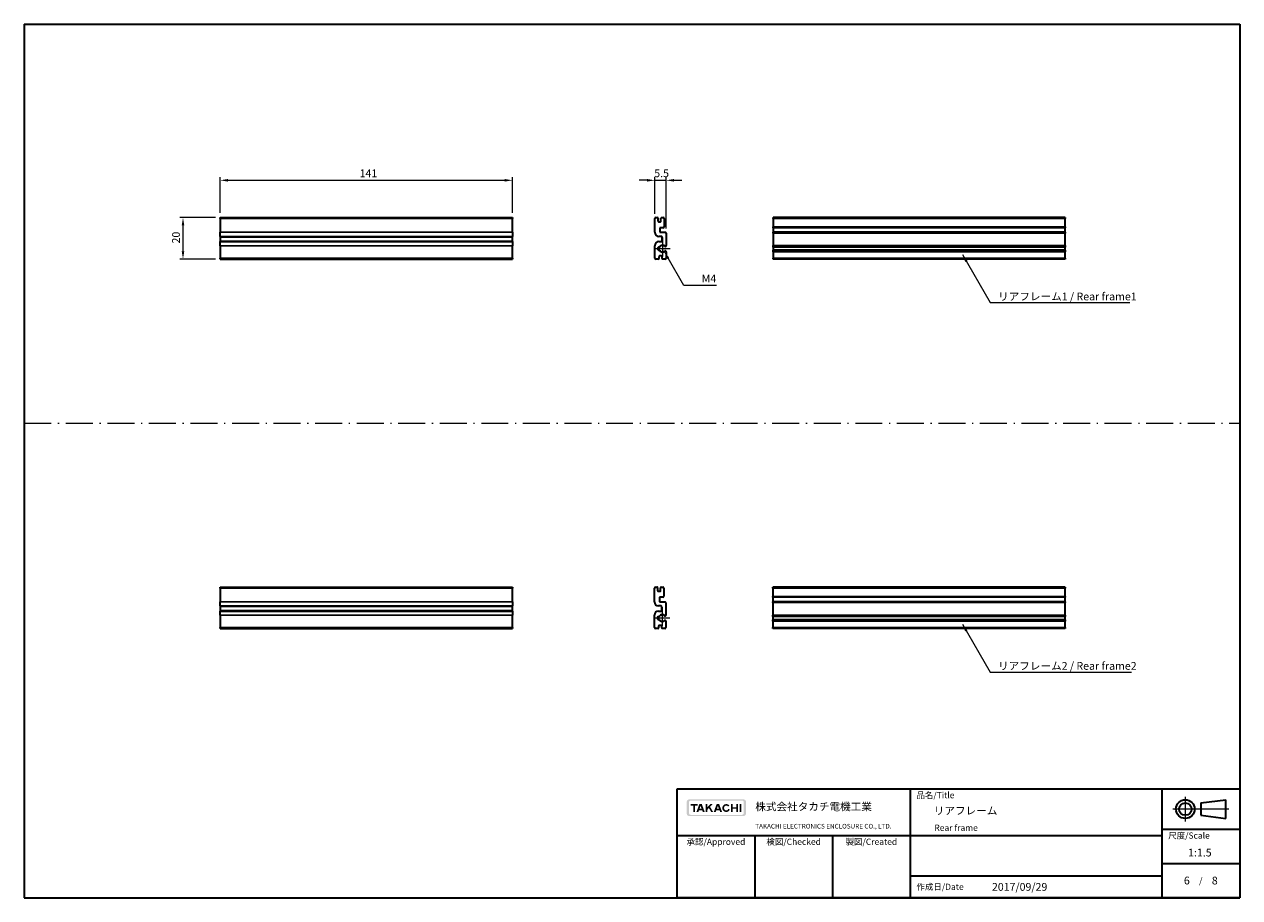
# Model space of a CAD drawing. Units: millimetres. Extents: x 0 to 8085, y 0 to 1686.
# Drawn here: x 5915 to 6502, y 0 to 422 of the extents above; entities that cross this region are included whole.
import ezdxf
from ezdxf.enums import TextEntityAlignment as Align

# ---------------------------------------------------------------- set-up
doc = ezdxf.new("R2010")
doc.units = ezdxf.units.MM
doc.header["$LTSCALE"] = 6
doc.linetypes.add('CHAIN', pattern=[0.35429999999999995, 0.2362, -0.0295, 0.0591, -0.0295])
doc.linetypes.add('DASH_DOT', pattern=[0.37, 0.24, -0.06, 0.01, -0.06])
doc.layers.get('Defpoints').update_dxf_attribs({"lineweight": 25})
for name, color, linetype, lineweight in [('Border (ISO)', 7, 'Continuous', 35), ('Center Mark (ISO)', 131, 'Continuous', 18), ('Dimension (ISO)', 7, 'Continuous', 18), ('Hatch (ISO)', 1, 'Continuous', 18), ('Sketch Geometry (ISO)', 7, 'Continuous', 18), ('Symbol (ISO)', 7, 'Continuous', 18), ('Title (ISO)', 7, 'Continuous', 35), ('Visible (ISO)', 7, 'Continuous', 35), ('Visible Narrow (ISO)', 7, 'Continuous', 25)]:
    doc.layers.add(name, color=color, linetype=linetype, lineweight=lineweight)
doc.styles.add('Note Text (TK)', font='txt')
doc.styles.add('文字スタイル67', font='arial.ttf')
doc.dimstyles.new('Default - Method 1b (TK)', dxfattribs={"dimscale": 6, "dimtxt": 2.5, "dimasz": 2.5, "dimexe": 1, "dimexo": 1.499999999999999, "dimgap": 1, "dimtad": 1, "dimtoh": 1, "dimrnd": 1e-08, "dimdsep": 46, "dimtxsty": 'Note Text (TK)', "dimcen": 0.09, "dimdle": 5, "dimclrd": 100, "dimclre": 100, "dimclrt": 7, "dimadec": 1, "dimazin": 1, "dimtfac": 1, "dimtmove": 0, "dimatfit": 3, "dimfxl": 1, "dimtolj": 1, "dimlwd": -1, "dimlwe": -1, "dimarcsym": 0})
doc.dimstyles.new('Default - Method 1b (TK)$7', dxfattribs={"dimscale": 6, "dimtxt": 2.5, "dimasz": 2.5, "dimexe": 1, "dimexo": 1.499999999999999, "dimgap": 1, "dimtad": 1, "dimtoh": 1, "dimrnd": 1e-08, "dimdsep": 46, "dimtxsty": 'Note Text (TK)', "dimcen": 0.09, "dimdle": 5, "dimclrd": 100, "dimclre": 100, "dimclrt": 7, "dimadec": 1, "dimazin": 1, "dimtfac": 1, "dimtmove": 0, "dimatfit": 3, "dimfxl": 1, "dimtolj": 1, "dimlwd": -1, "dimlwe": -1, "dimarcsym": 0})

# ---------------------------------------------------------------- blocks, each defined once
blk = doc.blocks.new('図面枠 tk図枠')
at = {"layer": 'Border (ISO)'}
for p, q in [((14.49999999999999, 289), (405.4999999999997, 289)), ((14.49999999999999, 289), (14.50000000000001, 8.000000000000009)), ((405.4999999999997, 289), (405.4999999999997, 8.000000000000009)), ((14.50000000000001, 8.000000000000009), (405.4999999999997, 8.000000000000009))]:
    blk.add_line(p, q, dxfattribs=at)
blk = doc.blocks.new('表題欄 tk表題欄')
at = {"layer": 'Hatch (ISO)'}
h = blk.add_hatch(color=256, dxfattribs=at)
edge = h.paths.add_edge_path(flags=0)
edge.add_arc((95.57537688673351, 236.2990653650367), 0.5958259999999997, 269.9999999999897, 360)
edge.add_line((96.17120288673351, 236.2990653650368), (96.1712028867335, 239.7107813650365))
edge.add_arc((95.5753768867335, 239.7107813650366), 0.5958259999999997, 0, 90.0000000000068)
edge.add_line((95.57537688673342, 240.3066073650366), (79.13710888673356, 240.3066073650366))
edge.add_arc((79.13710888673353, 239.7107813650366), 0.5958259999999997, 89.99999999999744, 180)
edge.add_line((78.54128288673351, 239.7107813650365), (78.54128288673331, 236.2990653650368))
edge.add_arc((79.13710888673332, 236.2990653650365), 0.5958259999999997, 180, 270.0000000000231)
edge.add_line((79.13710888673356, 235.7032393650365), (95.57537688673342, 235.7032393650367))
edge = h.paths.add_edge_path()
edge.add_line((77.83935088673356, 239.9556413650365), (77.83935088673356, 236.0542053650368))
edge.add_arc((78.54128288673346, 236.0542053650367), 0.7019319999998936, 180, 270.0000000000087)
edge.add_line((78.54128288673355, 235.3522733650368), (96.17120288673351, 235.3522733650368))
edge.add_arc((96.17120288673351, 236.0542053650367), 0.7019319999998921, 270, 360)
edge.add_line((96.8731348867334, 236.0542053650368), (96.87313488673352, 239.9556413650365))
edge.add_arc((96.1712028867336, 239.9556413650367), 0.7019319999998921, 0, 90.00000000000873)
edge.add_line((96.1712028867335, 240.6575733650367), (78.54128288673355, 240.6575733650366))
edge.add_arc((78.54128288673355, 239.9556413650365), 0.7019319999999984, 90, 180)
for points in [[(79.07181288673355, 239.1476033650369), (79.07181288673355, 238.6578833650367), (79.92066088673353, 238.6578833650367), (79.92066088673353, 236.6581933650368), (80.50832488673353, 236.6581933650368), (80.50832488673353, 238.6578833650367), (81.35717288673355, 238.6578833650367), (81.35717288673355, 239.1476033650369)], [(85.68407849525303, 236.6581933650368), (84.9434673993943, 237.8918698287545), (84.41792288673358, 237.3246628822781), (84.41792288673358, 236.6581933650368), (83.89555488673355, 236.6581933650368), (83.89555488673355, 239.1476033650369), (84.41792288673358, 239.1476033650369), (84.41792288673358, 238.0993979968839), (85.38913556809511, 239.1476033650369), (86.1069649084727, 239.1476033650369), (85.31925422435492, 238.2974470774499), (86.30334488673353, 236.6581933650368)], [(92.0914293961446, 239.1476033650369), (92.0914293961446, 236.6581933650368), (92.60971639614463, 236.6581933650368), (92.60971639614463, 237.6580383650368), (93.76872039614459, 237.6580383650368), (93.76872039614459, 236.6581933650368), (94.28700739614462, 236.6581933650368), (94.28700739614462, 239.1476033650369), (93.76872039614459, 239.1476033650369), (93.76872039614459, 238.1477583650367), (92.60971639614463, 238.1477583650367), (92.60971639614463, 239.1476033650369)], [(94.8420233961447, 239.1476033650369), (94.8420233961447, 236.6581933650368), (95.3643913961447, 236.6581933650368), (95.3643913961447, 239.1476033650369)]]:
    blk.add_hatch(color=256, dxfattribs=at).paths.add_polyline_path(points)
h = blk.add_hatch(color=256, dxfattribs=at)
h.paths.add_polyline_path([(82.59020695886475, 237.7110913650368), (81.95242681460245, 237.7110913650368), (82.27131688673356, 238.5794973650367)], flags=0)
h.paths.add_polyline_path([(82.77903014574996, 237.1968853650368), (81.76360362771717, 237.1968853650368), (81.56578886050404, 236.6581933650368), (80.94907288673355, 236.6581933650368), (81.86321688673355, 239.1476033650369), (82.67941688673353, 239.1476033650369), (83.59356088673351, 236.6581933650368), (82.97684491296302, 236.6581933650368)])
h = blk.add_hatch(color=256, dxfattribs=at)
h.paths.add_polyline_path([(87.52707281460243, 237.7110913650368), (88.16485295886469, 237.7110913650368), (87.84596288673359, 238.5794973650367)], flags=0)
h.paths.add_polyline_path([(87.14043486050403, 236.6581933650368), (87.3382496277172, 237.1968853650368), (88.35367614574989, 237.1968853650368), (88.551490912963, 236.6581933650368), (89.16820688673344, 236.6581933650368), (88.25406288673351, 239.1476033650369), (87.43786288673356, 239.1476033650369), (86.52371888673358, 236.6581933650368)])
h = blk.add_hatch(color=256, dxfattribs=at)
edge = h.paths.add_edge_path()
edge.add_arc((90.52309888673331, 237.9028983650369), 1.273272000000011, 38.55054079078439, 336.5820184016556)
edge.add_line((91.69149139614443, 237.3968543650369), (91.17255542714857, 237.6216113977801))
edge.add_ellipse((90.52309888673351, 237.9028983650369), major_axis=(0, -0.7998759999999119), ratio=0.8673469387756529, start_angle=128.5505407907963, end_angle=426.582018401653, ccw=False)
edge.add_line((91.09381514418376, 238.3576891122095), (91.51887237036831, 238.6964075050431))
at = {"layer": 'Title (ISO)'}
for p, q in [((74.70882392282105, 244.052739026017), (255.7088239228211, 244.052739026017)), ((74.70882392282105, 209.052739026017), (74.70882392282105, 244.052739026017)), ((149.7088239228211, 244.052739026017), (149.7088239228211, 209.052739026017)), ((230.7088239228211, 244.052739026017), (230.7088239228211, 209.052739026017)), ((255.7088239228211, 244.052739026017), (255.7088239228211, 209.052739026017)), ((243.2088239228211, 239.552739026017), (251.2088239228211, 240.5527390260171)), ((243.2088239228211, 239.552739026017), (243.2088239228211, 235.552739026017)), ((251.2088239228211, 234.552739026017), (251.2088239228211, 240.5527390260171)), ((243.2088239228211, 235.552739026017), (251.2088239228211, 234.552739026017)), ((230.7088239228211, 231.052739026017), (255.7088239228211, 231.052739026017)), ((74.70882392282105, 229.052739026017), (230.7088239228211, 229.052739026017)), ((99.70882392282108, 229.052739026017), (99.70882392282108, 209.052739026017)), ((124.708823922821, 229.052739026017), (124.708823922821, 209.052739026017)), ((230.7088239228211, 220.052739026017), (255.7088239228211, 220.052739026017)), ((149.7088239228211, 216.052739026017), (230.7088239228211, 216.052739026017)), ((255.7088239228211, 209.052739026017), (74.70882392282105, 209.052739026017))]:
    blk.add_line(p, q, dxfattribs=at)
at = {"layer": 'Title (ISO)', "color": 4, "linetype": 'CHAIN', "lineweight": 18, "ltscale": 8.889559745788574}
blk.add_line((238.2088239228211, 241.552739026017), (238.2088239228211, 233.552739026017), dxfattribs=at)
at = {"layer": 'Title (ISO)', "color": 4, "linetype": 'CHAIN', "lineweight": 18, "ltscale": 20.00163269042969}
blk.add_line((252.2088239228211, 237.552739026017), (234.2088239228211, 237.552739026017), dxfattribs=at)
at = {"layer": 'Title (ISO)'}
for radius in [3, 2]:
    blk.add_circle((238.2088239228211, 237.552739026017), radius, dxfattribs=at)
at = {"layer": 'Title (ISO)', "color": 1, "char_height": 2.000000029802321, "line_spacing_factor": 1.5, "style": 'Note Text (TK)'}
for s, insert, attachment_point in [('\\fＭＳ Ｐゴシック|b0|i0;\\H2.0000;品名/Title', (151.708823922821, 242.052739026017), 4), ('\\fＭＳ Ｐゴシック|b0|i0;\\H2.0000;承認/Approved', (87.20882392282108, 227.052739026017), 5), ('\\fＭＳ Ｐゴシック|b0|i0;\\H2.0000;検図/Checked', (112.208823922821, 227.052739026017), 5), ('\\fＭＳ Ｐゴシック|b0|i0;\\H2.0000;製図/Created', (137.2088239228211, 227.052739026017), 5), ('\\fＭＳ Ｐゴシック|b0|i0;\\H2.0000;尺度/Scale', (232.7088239228211, 229.052739026017), 4), ('\\fＭＳ Ｐゴシック|b0|i0;\\H2.0000;作成日/Date', (151.708823922821, 212.552739026017), 4)]:
    blk.add_mtext(s, dxfattribs=dict(at, insert=insert, attachment_point=attachment_point))
at = {"layer": 'Title (ISO)', "color": 7, "line_spacing_factor": 1.5, "style": 'Note Text (TK)'}
for s, insert, char_height, attachment_point in [('株式会社タカチ電機工業', (99.87313488673342, 238.052739026017), 2.5, 4), ('\\fArial|b0|i0;\\H1.4986;TAKACHI ELECTRONICS ENCLOSURE CO., LTD.', (99.87313488673342, 232.052739026017), 1.49859994649887, 4), ('\\fＭＳ Ｐゴシック|b0|i0;\\H2.0000;/', (243.2088239228211, 214.552739026017), 2.000000029802321, 5)]:
    blk.add_mtext(s, dxfattribs=dict(at, insert=insert, char_height=char_height, attachment_point=attachment_point))
at = {"layer": 'Title (ISO)', "color": 7}
for tag, p, height, style in [('<品名>_001', (157.5667784682756, 235.6393867532897), 2.5, 'Note Text (TK)'), ('<Title>_001', (157.4932713957346, 230.5520568828656), 2.000000029802321, '文字スタイル67'), ('<ページ_No.>_001', (237.9488807410029, 213.302739026017), 2.5, 'Note Text (TK)'), ('<総ページ数>_001', (246.7997330137302, 213.302739026017), 2.5, 'Note Text (TK)'), ('作成日_001', (175.6250171046392, 211.2814322078352), 2.5, 'Note Text (TK)')]:
    blk.add_attdef(tag, p, '', height=height, dxfattribs=dict(at, style=style))
at = {"layer": 'Title (ISO)', "color": 7, "style": 'Note Text (TK)'}
for tag, p in [('<尺度>', (243.2088239228211, 223.5527390260171)), ('<承認>', (87.20882392282108, 217.052739026017))]:
    blk.add_attdef(tag, text='', height=2.5, dxfattribs=at).set_placement(p, align=Align.MIDDLE_CENTER)
blk = doc.blocks.new('*D265')
at = {"layer": 'Defpoints', "color": 0}
for p in [(6150.578877351618, 346.21655693209), (6009.578877351618, 328.2165569320901), (6150.578877351618, 328.2165569320901)]:
    blk.add_point(p, dxfattribs=at)
at = {"layer": 'Dimension (ISO)', "color": 100}
for p, q in [((6009.578877351618, 330.4665569320901), (6009.578877351618, 347.71655693209)), ((6013.328877351618, 346.21655693209), (6146.828877351618, 346.21655693209)), ((6150.578877351618, 330.4665569320901), (6150.578877351618, 347.71655693209))]:
    blk.add_line(p, q, dxfattribs=at)
for points in [[(6013.328877351618, 346.84155693209), (6013.328877351618, 345.59155693209), (6009.578877351618, 346.21655693209)], [(6146.828877351618, 346.84155693209), (6146.828877351618, 345.59155693209), (6150.578877351618, 346.21655693209)]]:
    blk.add_solid(points, dxfattribs=at)
at = {"layer": 'Dimension (ISO)', "color": 7, "insert": (6076.786973942527, 349.59155693209), "char_height": 3.75, "attachment_point": 4, "style": 'Note Text (TK)'}
blk.add_mtext('\\A1;141', dxfattribs=at)
blk = doc.blocks.new('*D266')
at = {"layer": 'Defpoints', "color": 0}
for p in [(6224.744111512904, 346.21655693209), (6219.244111512904, 327.71655693209), (6224.744111512904, 320.71655693209)]:
    blk.add_point(p, dxfattribs=at)
at = {"layer": 'Dimension (ISO)', "color": 100}
for p, q in [((6215.494111512904, 346.21655693209), (6211.744111512904, 346.21655693209)), ((6219.244111512904, 329.96655693209), (6219.244111512904, 347.71655693209)), ((6219.244111512904, 346.21655693209), (6224.744111512904, 346.21655693209)), ((6224.744111512904, 322.96655693209), (6224.744111512904, 347.71655693209)), ((6228.494111512905, 346.21655693209), (6232.244111512905, 346.21655693209))]:
    blk.add_line(p, q, dxfattribs=at)
for points in [[(6215.494111512904, 346.84155693209), (6215.494111512904, 345.59155693209), (6219.244111512904, 346.21655693209)], [(6228.494111512905, 346.84155693209), (6228.494111512905, 345.59155693209), (6224.744111512904, 346.21655693209)]]:
    blk.add_solid(points, dxfattribs=at)
at = {"layer": 'Dimension (ISO)', "color": 7, "insert": (6218.989850149268, 349.59155693209), "char_height": 3.75, "attachment_point": 4, "style": 'Note Text (TK)'}
blk.add_mtext('\\A1;5.5', dxfattribs=at)
blk = doc.blocks.new('*D267')
at = {"layer": 'Defpoints', "color": 0}
for p in [(6009.57887735162, 328.2165569320902), (5991.578877351619, 308.2165569320901), (6009.57887735162, 308.2165569320901)]:
    blk.add_point(p, dxfattribs=at)
at = {"layer": 'Dimension (ISO)', "color": 100}
for p, q in [((6007.32887735162, 328.2165569320902), (5990.078877351619, 328.2165569320902)), ((5991.578877351619, 324.4665569320902), (5991.578877351619, 311.9665569320901)), ((6007.32887735162, 308.2165569320901), (5990.078877351619, 308.2165569320901))]:
    blk.add_line(p, q, dxfattribs=at)
for points in [[(5990.953877351619, 324.4665569320902), (5992.203877351619, 324.4665569320902), (5991.578877351619, 328.2165569320902)], [(5990.953877351619, 311.9665569320901), (5992.203877351619, 311.9665569320901), (5991.578877351619, 308.2165569320901)]]:
    blk.add_solid(points, dxfattribs=at)
at = {"layer": 'Dimension (ISO)', "color": 7, "insert": (5988.203877351618, 315.7236592048172), "char_height": 3.75, "attachment_point": 4, "rotation": 90, "style": 'Note Text (TK)'}
blk.add_mtext('\\A1;20', dxfattribs=at)
blk = doc.blocks.new('*D268')
at = {"layer": 'Defpoints', "color": 0}
for p in [(6222.994111512902, 313.2165569320896), (6223.804611512903, 311.8127297525561)]:
    blk.add_point(p, dxfattribs=at)
at = {"layer": 'Dimension (ISO)', "color": 100}
for p, q in [((6233.268335048435, 295.4210797602277), (6225.679611512903, 308.565134488365)), ((6249.014189360157, 295.4210797602272), (6233.268335048435, 295.4210797602277))]:
    blk.add_line(p, q, dxfattribs=at)
blk.add_solid([(6226.220877390268, 308.8776344883649), (6225.138345635538, 308.252634488365), (6223.804611512903, 311.8127297525561)], dxfattribs=at)
at = {"layer": 'Dimension (ISO)', "color": 7, "insert": (6240.747143905611, 298.7960797602264), "char_height": 3.75, "attachment_point": 4, "style": 'Note Text (TK)'}
blk.add_mtext('\\A1; \\fＭＳ Ｐゴシック|b0|i0;\\H3.7500;M4', dxfattribs=at)

msp = doc.modelspace()

# ---------------------------------------------------------------- linework, layer by layer
at = {"layer": 'Center Mark (ISO)', "linetype": 'CHAIN', "ltscale": 6.756782054901122}
for p, q in [((6222.994111512904, 318.58755693209), (6222.994111512904, 309.4665569320901)), ((6222.826232587687, 140.2878295748398), (6222.826232587687, 131.1668295748399))]:
    msp.add_line(p, q, dxfattribs=at)
at = {"layer": 'Center Mark (ISO)', "linetype": 'CHAIN', "ltscale": 5.55593729019165}
for p, q in [((6226.744111512903, 313.21655693209), (6219.244111512904, 313.21655693209)), ((6226.576232587687, 134.9168295748399), (6219.076232587687, 134.9168295748399))]:
    msp.add_line(p, q, dxfattribs=at)
at = {"layer": 'Sketch Geometry (ISO)', "color": 4, "linetype": 'DASH_DOT', "lineweight": 18, "ltscale": 9.032109260559082}
msp.add_line((5914.999985773576, 228.9901246090722), (6501.499977197529, 228.9901246090722), dxfattribs=at)
at = {"layer": 'Visible (ISO)'}
for p, q in [((6009.578877351618, 327.7165569320901), (6009.578877351618, 328.2165569320901)), ((6009.578877351618, 328.2165569320901), (6150.578877351618, 328.2165569320901)), ((6009.578877351618, 327.7165569320901), (6009.578877351618, 321.1165569320901)), ((6150.578877351618, 328.2165569320901), (6150.578877351618, 327.7165569320901)), ((6150.578877351618, 321.1165569320901), (6150.578877351618, 327.7165569320901)), ((6219.244111512904, 321.1165569320901), (6219.244111512904, 327.7165569320901)), ((6219.744111512905, 328.2165569320901), (6220.444111512904, 328.2165569320901)), ((6220.744111512904, 327.9165569320901), (6220.744111512904, 326.5165569320901)), ((6221.044111512904, 326.2165569320901), (6221.944111512904, 326.2165569320901)), ((6223.344111512904, 323.31655693209), (6221.744111512904, 323.31655693209)), ((6221.744111512904, 323.31655693209), (6221.744111512904, 321.1165569320901)), ((6222.244111512904, 326.5165569320901), (6222.244111512904, 327.9165569320901)), ((6222.544111512904, 328.2165569320901), (6223.244111512904, 328.2165569320901)), ((6223.744111512904, 327.7165569320901), (6223.744111512904, 323.7165569320901)), ((6417.294878450992, 328.21655693209), (6276.294878450991, 328.21655693209)), ((6276.294878450991, 327.71655693209), (6276.294878450991, 328.21655693209)), ((6276.294878450991, 327.71655693209), (6276.294878450991, 323.71655693209)), ((6276.294878450991, 323.31655693209), (6276.294878450991, 323.71655693209)), ((6417.294878450992, 323.31655693209), (6276.294878450991, 323.31655693209)), ((6276.29487845099, 323.31655693209), (6276.29487845099, 321.11655693209)), ((6417.294878450992, 328.21655693209), (6417.294878450992, 327.71655693209)), ((6417.294878450992, 323.71655693209), (6417.294878450992, 327.71655693209)), ((6417.294878450992, 323.71655693209), (6417.294878450992, 323.31655693209)), ((6417.29487845099, 321.11655693209), (6417.29487845099, 323.31655693209)), ((6009.578877351618, 319.1165569320901), (6009.578877351618, 321.1165569320901)), ((6009.578877351618, 319.1165569320901), (6009.578877351618, 318.8165569320901)), ((6009.578877351618, 319.1165569320901), (6150.578877351618, 319.1165569320901)), ((6009.578877351618, 318.8165569320901), (6009.578877351618, 316.91655693209)), ((6009.578877351618, 316.91655693209), (6009.578877351618, 316.6165569320901)), ((6150.578877351618, 321.1165569320901), (6150.578877351618, 319.1165569320901)), ((6150.578877351618, 318.8165569320901), (6150.578877351618, 319.1165569320901)), ((6150.578877351618, 316.91655693209), (6150.578877351618, 318.8165569320901)), ((6150.578877351618, 316.6165569320901), (6150.578877351618, 316.91655693209)), ((6222.444111512904, 319.1165569320901), (6221.244111512904, 319.1165569320901)), ((6221.744111512904, 321.1165569320901), (6224.344111512905, 321.1165569320901)), ((6222.744111512904, 316.91655693209), (6222.744111512904, 318.8165569320901)), ((6224.744111512904, 320.71655693209), (6224.744111512904, 314.6921923884274)), ((6417.294878450992, 321.11655693209), (6276.294878450991, 321.11655693209)), ((6276.294878450991, 320.71655693209), (6276.294878450991, 321.11655693209)), ((6276.294878450991, 320.71655693209), (6276.294878450991, 314.6921923884274)), ((6417.294878450992, 321.11655693209), (6417.294878450992, 320.71655693209)), ((6417.294878450992, 314.6921923884274), (6417.294878450992, 320.71655693209)), ((6009.578877351618, 314.6165569320901), (6009.578877351618, 316.6165569320901)), ((6009.578877351618, 316.6165569320901), (6150.578877351618, 316.6165569320901)), ((6009.578877351618, 314.6165569320901), (6009.578877351618, 308.71655693209)), ((6150.578877351618, 316.6165569320901), (6150.578877351618, 314.6165569320901)), ((6150.578877351618, 308.71655693209), (6150.578877351618, 314.6165569320901)), ((6219.244111512904, 308.71655693209), (6219.244111512904, 314.6165569320901)), ((6221.244111512904, 316.6165569320901), (6222.444111512904, 316.6165569320901)), ((6224.744111512904, 311.7409214757527), (6224.744111512904, 308.71655693209)), ((6276.294878450991, 314.2921923884273), (6276.294878450991, 314.6921923884274)), ((6417.294878450992, 314.2921923884274), (6276.294878450991, 314.2921923884274)), ((6276.29487845099, 314.0239669119119), (6276.29487845099, 314.2921923884273)), ((6276.29487845099, 313.9645336875925), (6276.29487845099, 314.0239669119119)), ((6288.094878450991, 314.0239669119119), (6276.29487845099, 314.0239669119119)), ((6276.29487845099, 313.9645336875925), (6276.29487845099, 312.4685801765874)), ((6417.29487845099, 313.9645336875925), (6276.29487845099, 313.9645336875925)), ((6276.29487845099, 312.4091469522682), (6276.29487845099, 312.4685801765874)), ((6417.29487845099, 312.4685801765874), (6276.29487845099, 312.4685801765874)), ((6276.29487845099, 312.4091469522682), (6288.094878450991, 312.4091469522682)), ((6276.29487845099, 312.1409214757526), (6276.29487845099, 312.4091469522682)), ((6276.294878450991, 311.7409214757527), (6276.294878450991, 312.1409214757526)), ((6417.294878450992, 312.1409214757526), (6276.294878450991, 312.1409214757526)), ((6276.294878450991, 311.7409214757527), (6276.294878450991, 308.71655693209)), ((6288.094878450991, 314.2921923884274), (6288.094878450991, 314.0990636735657)), ((6288.094878450991, 314.0239669119119), (6288.094878450991, 314.0990636735657)), ((6288.094878450991, 312.3340501906143), (6288.094878450991, 312.4091469522682)), ((6288.094878450991, 312.3340501906142), (6288.094878450991, 312.1409214757526)), ((6405.494878450991, 314.0990636735658), (6405.494878450991, 314.2921923884274)), ((6405.494878450991, 314.0990636735657), (6405.494878450991, 314.0239669119119)), ((6417.29487845099, 314.0239669119119), (6405.494878450991, 314.0239669119119)), ((6405.494878450991, 312.4091469522682), (6417.29487845099, 312.4091469522682)), ((6405.494878450991, 312.4091469522682), (6405.494878450991, 312.3340501906143)), ((6405.494878450991, 312.1409214757526), (6405.494878450991, 312.3340501906142)), ((6417.294878450992, 314.6921923884274), (6417.294878450992, 314.2921923884273)), ((6417.29487845099, 314.2921923884274), (6417.29487845099, 314.0239669119119)), ((6417.29487845099, 314.0239669119119), (6417.29487845099, 313.9645336875925)), ((6417.29487845099, 312.4685801765874), (6417.29487845099, 313.9645336875925)), ((6417.29487845099, 312.4685801765874), (6417.29487845099, 312.4091469522682)), ((6417.29487845099, 312.4091469522682), (6417.29487845099, 312.1409214757526)), ((6417.294878450992, 312.1409214757526), (6417.294878450992, 311.7409214757527)), ((6417.294878450992, 308.71655693209), (6417.294878450992, 311.7409214757527)), ((6009.578877351618, 308.21655693209), (6009.578877351618, 308.71655693209)), ((6009.578877351618, 308.2165569320901), (6150.578877351618, 308.2165569320901)), ((6150.578877351618, 308.71655693209), (6150.578877351618, 308.21655693209)), ((6220.944111512904, 308.2165569320901), (6219.744111512905, 308.2165569320901)), ((6221.244111512904, 309.41655693209), (6221.244111512904, 308.5165569320901)), ((6222.444111512904, 309.7165569320901), (6221.544111512905, 309.7165569320901)), ((6222.744111512904, 308.5165569320901), (6222.744111512904, 309.41655693209)), ((6224.244111512904, 308.2165569320901), (6223.044111512905, 308.2165569320901)), ((6276.294878450991, 308.21655693209), (6276.294878450991, 308.71655693209)), ((6417.294878450992, 308.21655693209), (6276.294878450991, 308.21655693209)), ((6417.294878450992, 308.71655693209), (6417.294878450992, 308.21655693209)), ((6009.578877351618, 149.4168295748399), (6009.578877351618, 149.9168295748399)), ((6009.578877351618, 149.9168295748399), (6150.578877351618, 149.9168295748399)), ((6009.578877351618, 149.4168295748399), (6009.578877351618, 142.8168295748399)), ((6150.578877351618, 149.9168295748399), (6150.578877351618, 149.4168295748399)), ((6150.578877351618, 142.8168295748399), (6150.578877351618, 149.4168295748399)), ((6219.076232587687, 142.8168295748399), (6219.076232587687, 149.4168295748399)), ((6219.576232587687, 149.9168295748399), (6220.276232587687, 149.9168295748399)), ((6220.576232587687, 149.6168295748399), (6220.576232587687, 148.2168295748398)), ((6220.876232587686, 147.9168295748399), (6221.776232587687, 147.9168295748399)), ((6222.076232587687, 148.2168295748398), (6222.076232587687, 149.6168295748399)), ((6222.376232587686, 149.9168295748399), (6223.076232587686, 149.9168295748399)), ((6223.576232587687, 149.4168295748399), (6223.576232587687, 145.4168295748398)), ((6417.263722905349, 149.9168295748399), (6276.263722905349, 149.9168295748399)), ((6276.263722905349, 149.4168295748399), (6276.263722905349, 149.9168295748399)), ((6276.263722905349, 149.4168295748399), (6276.263722905349, 145.4168295748398)), ((6417.263722905349, 149.9168295748399), (6417.263722905349, 149.4168295748399)), ((6417.263722905349, 145.4168295748398), (6417.263722905349, 149.4168295748399)), ((6009.578877351618, 140.8168295748399), (6009.578877351618, 142.8168295748399)), ((6009.578877351618, 140.8168295748398), (6009.578877351618, 140.5168295748399)), ((6009.578877351618, 140.8168295748398), (6150.578877351618, 140.8168295748398)), ((6150.578877351618, 142.8168295748399), (6150.578877351618, 140.8168295748399)), ((6150.578877351618, 140.5168295748399), (6150.578877351618, 140.8168295748398)), ((6222.276232587685, 140.8168295748398), (6221.076232587687, 140.8168295748398)), ((6223.176232587685, 145.0168295748398), (6221.576232587686, 145.0168295748398)), ((6221.576232587686, 145.0168295748398), (6221.576232587686, 142.8168295748399)), ((6221.576232587686, 142.8168295748399), (6224.176232587685, 142.8168295748399)), ((6224.576232587686, 142.4168295748398), (6224.576232587686, 136.3924650311773)), ((6276.263722905349, 145.0168295748398), (6276.263722905349, 145.4168295748398)), ((6417.263722905349, 145.0168295748398), (6276.263722905349, 145.0168295748398)), ((6276.263722905348, 145.0168295748398), (6276.263722905348, 142.8168295748399)), ((6417.263722905349, 142.8168295748399), (6276.263722905351, 142.8168295748399)), ((6276.263722905351, 142.4168295748398), (6276.263722905351, 142.8168295748399)), ((6276.263722905351, 142.4168295748398), (6276.263722905351, 136.3924650311773)), ((6417.263722905349, 145.4168295748398), (6417.263722905349, 145.0168295748398)), ((6417.263722905348, 142.8168295748399), (6417.263722905348, 145.0168295748398)), ((6417.263722905349, 142.8168295748399), (6417.263722905349, 142.4168295748398)), ((6417.263722905349, 136.3924650311773), (6417.263722905349, 142.4168295748398)), ((6009.578877351618, 140.5168295748399), (6009.578877351618, 138.6168295748398)), ((6009.578877351618, 138.6168295748398), (6009.578877351618, 138.3168295748398)), ((6009.578877351618, 136.3168295748399), (6009.578877351618, 138.3168295748398)), ((6009.578877351618, 138.3168295748398), (6150.578877351618, 138.3168295748398)), ((6009.578877351618, 136.3168295748399), (6009.578877351618, 130.4168295748398)), ((6150.578877351618, 138.6168295748398), (6150.578877351618, 140.5168295748399)), ((6150.578877351618, 138.3168295748398), (6150.578877351618, 138.6168295748398)), ((6150.578877351618, 138.3168295748398), (6150.578877351618, 136.3168295748399)), ((6150.578877351618, 130.4168295748398), (6150.578877351618, 136.3168295748399)), ((6219.076232587687, 130.4168295748398), (6219.076232587687, 136.3168295748399)), ((6221.076232587687, 138.3168295748398), (6222.276232587685, 138.3168295748398)), ((6222.576232587687, 138.6168295748398), (6222.576232587687, 140.5168295748399)), ((6276.263722905351, 135.9924650311772), (6276.263722905351, 136.3924650311773)), ((6417.263722905349, 135.9924650311772), (6276.263722905351, 135.9924650311772)), ((6276.263722905348, 135.7242395546617), (6276.263722905348, 135.9924650311772)), ((6276.263722905348, 135.6648063303423), (6276.263722905348, 135.7242395546617)), ((6288.063722905349, 135.7242395546617), (6276.263722905348, 135.7242395546617)), ((6276.263722905348, 135.6648063303423), (6276.263722905348, 134.1688528193374)), ((6417.263722905348, 135.6648063303423), (6276.263722905348, 135.6648063303423)), ((6288.063722905349, 135.9924650311772), (6288.063722905349, 135.7993363163156)), ((6288.063722905349, 135.7242395546617), (6288.063722905349, 135.7993363163156)), ((6405.463722905349, 135.7993363163156), (6405.463722905349, 135.9924650311772)), ((6405.463722905349, 135.7993363163156), (6405.463722905349, 135.7242395546617)), ((6417.263722905348, 135.7242395546617), (6405.463722905349, 135.7242395546617)), ((6417.263722905349, 136.3924650311773), (6417.263722905349, 135.9924650311772)), ((6417.263722905348, 135.9924650311772), (6417.263722905348, 135.7242395546617)), ((6417.263722905348, 135.7242395546617), (6417.263722905348, 135.6648063303423)), ((6417.263722905348, 134.1688528193374), (6417.263722905348, 135.6648063303423)), ((6009.578877351618, 129.9168295748398), (6009.578877351618, 130.4168295748398)), ((6009.578877351618, 129.9168295748398), (6150.578877351618, 129.9168295748398)), ((6150.578877351618, 130.4168295748398), (6150.578877351618, 129.9168295748398)), ((6220.776232587685, 129.9168295748398), (6219.576232587687, 129.9168295748398)), ((6221.076232587687, 131.1168295748398), (6221.076232587687, 130.2168295748399)), ((6222.276232587685, 131.4168295748399), (6221.376232587687, 131.4168295748399)), ((6222.576232587687, 130.2168295748399), (6222.576232587687, 131.1168295748398)), ((6224.076232587687, 129.9168295748398), (6222.876232587687, 129.9168295748398)), ((6224.576232587686, 133.4411941185025), (6224.576232587686, 130.4168295748398)), ((6276.263722905348, 134.109419595018), (6276.263722905348, 134.1688528193374)), ((6417.263722905348, 134.1688528193374), (6276.263722905348, 134.1688528193374)), ((6276.263722905348, 134.109419595018), (6288.063722905349, 134.109419595018)), ((6276.263722905348, 133.8411941185025), (6276.263722905348, 134.109419595018)), ((6276.263722905351, 133.4411941185025), (6276.263722905351, 133.8411941185025)), ((6417.263722905349, 133.8411941185025), (6276.263722905351, 133.8411941185025)), ((6276.263722905351, 133.4411941185025), (6276.263722905351, 130.4168295748398)), ((6276.263722905351, 129.9168295748398), (6276.263722905351, 130.4168295748398)), ((6417.263722905349, 129.9168295748398), (6276.263722905351, 129.9168295748398)), ((6288.063722905349, 134.0343228333641), (6288.063722905349, 134.109419595018)), ((6288.063722905349, 134.0343228333641), (6288.063722905349, 133.8411941185025)), ((6405.463722905349, 134.109419595018), (6417.263722905348, 134.109419595018)), ((6405.463722905349, 134.109419595018), (6405.463722905349, 134.0343228333641)), ((6405.463722905349, 133.8411941185025), (6405.463722905349, 134.0343228333641)), ((6417.263722905348, 134.1688528193374), (6417.263722905348, 134.109419595018)), ((6417.263722905348, 134.109419595018), (6417.263722905348, 133.8411941185025)), ((6417.263722905349, 133.8411941185025), (6417.263722905349, 133.4411941185025)), ((6417.263722905349, 130.4168295748398), (6417.263722905349, 133.4411941185025)), ((6417.263722905349, 130.4168295748398), (6417.263722905349, 129.9168295748398))]:
    msp.add_line(p, q, dxfattribs=at)
for centre, radius, start, end in [((6219.744111512905, 327.7165569320901), 0.5000000000000134, 90, 180), ((6220.444111512904, 327.9165569320901), 0.3000000000000003, 0, 90), ((6221.044111512904, 326.5165569320901), 0.2999999999999974, 180, 270), ((6221.944111512904, 326.5165569320901), 0.299999999999998, 270, 0), ((6222.544111512904, 327.9165569320901), 0.2999999999999987, 90, 180), ((6223.244111512904, 327.71655693209), 0.5000000000000049, 0, 90), ((6223.344111512904, 323.7165569320901), 0.3999999999999985, 270, 0), ((6221.244111512904, 321.1165569320901), 1.999999999999998, 180, 270), ((6222.444111512904, 318.8165569320901), 0.3000000000000014, 0, 90), ((6222.444111512904, 316.91655693209), 0.2999999999999991, 270, 0), ((6224.344111512905, 320.71655693209), 0.4000000000000005, 0, 90), ((6221.244111512904, 314.6165569320901), 2, 90, 180), ((6221.344111512904, 313.21655693209), 0.7500000000000001, 86.44256538847785, 273.5574346115222), ((6221.409263028056, 314.2645336875925), 0.3000000000000002, 266.4425653884777, 306.6891067323813), ((6221.409263028056, 312.1685801765876), 0.3000000000000007, 53.31089326762164, 93.55743461152215), ((6222.994111512904, 313.21655693209), 1.620999999999999, 43.47499271654107, 150.1260361002268), ((6221.409263028052, 314.2645336875925), 0.3000000000000002, 306.6891067323813, 326.5254374160929), ((6221.409263028052, 312.1685801765876), 0.3000000000000059, 33.47456258390707, 53.31089326761873), ((6222.994111512904, 313.21655693209), 1.620999999999999, 209.8739638997731, 316.5250072834589), ((6222.994111512901, 313.21655693209), 1.6, 47.54584979559139, 146.5254374160941), ((6222.994111512901, 313.21655693209), 1.6, 213.4745625839058, 312.4541502044086), ((6224.344111512901, 314.6921923884274), 0.4000000000000034, 227.5458497955907, 244.2654024383964), ((6224.344111512901, 311.7409214757527), 0.4000000000000095, 115.7345975616055, 132.4541502044093), ((6224.344111512905, 314.6921923884274), 0.3999999999999997, 244.2654024383964, 0), ((6224.344111512905, 311.7409214757527), 0.4000000000000005, 0, 115.7345975616043), ((6219.744111512905, 308.71655693209), 0.5000000000000023, 180, 270), ((6220.944111512904, 308.5165569320901), 0.3000000000000016, 270, 0), ((6221.544111512905, 309.41655693209), 0.3000000000000007, 90, 180), ((6222.444111512904, 309.41655693209), 0.2999999999999998, 0, 90), ((6223.044111512905, 308.5165569320901), 0.2999999999999997, 180, 270), ((6224.244111512904, 308.71655693209), 0.5000000000000018, 270, 0), ((6219.576232587687, 149.4168295748399), 0.5000000000000134, 90, 180), ((6220.276232587687, 149.6168295748399), 0.3000000000000003, 0, 90), ((6220.876232587686, 148.2168295748398), 0.2999999999999974, 180, 270), ((6221.776232587687, 148.2168295748398), 0.299999999999998, 270, 0), ((6222.376232587686, 149.6168295748399), 0.2999999999999987, 90, 180), ((6223.076232587686, 149.4168295748399), 0.5000000000000049, 0, 90), ((6221.076232587687, 142.8168295748399), 1.999999999999998, 180, 270), ((6222.276232587685, 140.5168295748399), 0.3000000000000014, 0, 90), ((6223.176232587685, 145.4168295748398), 0.3999999999999985, 270, 0), ((6224.176232587685, 142.4168295748398), 0.4000000000000005, 0, 90), ((6221.076232587687, 136.3168295748399), 2, 90, 180), ((6221.176232587685, 134.9168295748399), 0.7500000000000001, 86.44256538847785, 273.5574346115222), ((6221.241384102836, 135.9648063303423), 0.3000000000000002, 266.4425653884777, 306.6891067323823), ((6222.826232587687, 134.9168295748399), 1.620999999999999, 43.47499271654107, 150.1260361002268), ((6221.241384102835, 135.9648063303423), 0.3000000000000002, 306.6891067323823, 326.5254374160958), ((6222.826232587683, 134.9168295748399), 1.6, 47.54584979559171, 146.5254374160941), ((6222.276232587685, 138.6168295748398), 0.2999999999999991, 270, 0), ((6224.176232587684, 136.3924650311773), 0.4000000000000034, 227.5458497955907, 244.2654024383961), ((6224.176232587685, 136.3924650311773), 0.3999999999999997, 244.2654024383961, 0), ((6219.576232587687, 130.4168295748398), 0.5000000000000023, 180, 270), ((6220.776232587685, 130.2168295748399), 0.3000000000000016, 270, 0), ((6221.376232587687, 131.1168295748398), 0.3000000000000007, 90, 180), ((6221.241384102836, 133.8688528193374), 0.3000000000000007, 53.31089326762164, 93.55743461152215), ((6221.241384102835, 133.8688528193374), 0.3000000000000059, 33.47456258390707, 53.31089326761873), ((6222.826232587687, 134.9168295748399), 1.620999999999999, 209.8739638997731, 316.5250072834589), ((6222.826232587683, 134.9168295748399), 1.6, 213.4745625839064, 312.4541502044086), ((6222.276232587685, 131.1168295748398), 0.2999999999999998, 0, 90), ((6222.876232587687, 130.2168295748399), 0.2999999999999997, 180, 270), ((6224.176232587684, 133.4411941185025), 0.4000000000000095, 115.7345975616052, 132.4541502044093), ((6224.176232587685, 133.4411941185025), 0.4000000000000005, 0, 115.7345975616039), ((6224.076232587687, 130.4168295748398), 0.5000000000000018, 270, 0)]:
    msp.add_arc(centre, radius, start, end, dxfattribs=at)
at = {"layer": 'Visible Narrow (ISO)'}
for p, q in [((6009.578877351618, 327.7165569320901), (6150.578877351618, 327.7165569320901)), ((6417.294878450992, 327.71655693209), (6276.294878450991, 327.71655693209)), ((6417.294878450992, 323.71655693209), (6276.294878450991, 323.71655693209)), ((6009.578877351618, 321.1165569320901), (6150.578877351618, 321.1165569320901)), ((6009.578877351618, 318.8165569320901), (6150.578877351618, 318.8165569320901)), ((6009.578877351618, 316.91655693209), (6150.578877351618, 316.91655693209)), ((6417.294878450992, 320.71655693209), (6276.294878450991, 320.71655693209)), ((6009.578877351618, 314.6165569320901), (6150.578877351618, 314.6165569320901)), ((6417.294878450992, 314.6921923884274), (6276.294878450991, 314.6921923884274)), ((6417.294878450992, 311.7409214757527), (6276.294878450991, 311.7409214757527)), ((6405.494878450991, 314.0990636735657), (6288.094878450991, 314.0990636735657)), ((6405.494878450991, 312.3340501906143), (6288.094878450991, 312.3340501906143)), ((6009.578877351618, 308.71655693209), (6150.578877351618, 308.71655693209)), ((6417.294878450992, 308.71655693209), (6276.294878450991, 308.71655693209)), ((6009.578877351618, 149.4168295748399), (6150.578877351618, 149.4168295748399)), ((6417.263722905349, 149.4168295748399), (6276.263722905349, 149.4168295748399)), ((6009.578877351618, 142.8168295748399), (6150.578877351618, 142.8168295748399)), ((6417.263722905349, 145.4168295748398), (6276.263722905349, 145.4168295748398)), ((6417.263722905349, 142.4168295748398), (6276.263722905351, 142.4168295748398)), ((6009.578877351618, 140.5168295748399), (6150.578877351618, 140.5168295748399)), ((6009.578877351618, 138.6168295748398), (6150.578877351618, 138.6168295748398)), ((6009.578877351618, 136.3168295748399), (6150.578877351618, 136.3168295748399)), ((6417.263722905349, 136.3924650311773), (6276.263722905351, 136.3924650311773)), ((6405.463722905349, 135.7993363163156), (6288.063722905349, 135.7993363163156)), ((6009.578877351618, 130.4168295748398), (6150.578877351618, 130.4168295748398)), ((6417.263722905349, 133.4411941185025), (6276.263722905351, 133.4411941185025)), ((6417.263722905349, 130.4168295748398), (6276.263722905351, 130.4168295748398)), ((6405.463722905349, 134.0343228333641), (6288.063722905349, 134.0343228333641))]:
    msp.add_line(p, q, dxfattribs=at)

# ---------------------------------------------------------------- block references
at = {"xscale": 1.5, "yscale": 1.5, "zscale": 1.5}
msp.add_blockref('図面枠 tk図枠', (5893.25, -11.99999999999972), dxfattribs=at)
ref = msp.add_blockref('表題欄 tk表題欄', (6117.936764115769, -313.5791085390252), dxfattribs=dict(xscale=1.5, yscale=1.5, zscale=1.5))
ref.add_attrib('<品名>_001', 'リアフレーム', (6353.882102272727, 40.1250000000003), dxfattribs={"layer": 'Title (ISO)', "color": 7, "height": 3.75, "style": 'Note Text (TK)'})
ref.add_attrib('<尺度>_001', '1:1.5', (6476.594713118565, 19.89930081855422), dxfattribs={"layer": 'Title (ISO)', "color": 7, "height": 3.75, "style": 'Note Text (TK)'})
ref.add_attrib('作成日_001', '2017/09/29', (6381.939371007999, 3.343039772727576), dxfattribs={"layer": 'Title (ISO)', "color": 7, "height": 3.75, "style": 'Note Text (TK)'})
ref.add_attrib('<Title>_001', 'Rear frame', (6354.170532055118, 32.24897678527314), dxfattribs={"layer": 'Title (ISO)', "color": 7, "height": 3.000000044703483, "style": '文字スタイル67'})
ref.add_attrib('<ページ_No.>_001', '6', (6474.564972714872, 6.399300818554182), dxfattribs={"layer": 'Title (ISO)', "color": 7, "height": 3.75, "style": 'Note Text (TK)'})
ref.add_attrib('<総ページ数>_001', '8', (6488.052182810368, 6.399300818554182), dxfattribs={"layer": 'Title (ISO)', "color": 7, "height": 3.75, "style": 'Note Text (TK)'})

# ---------------------------------------------------------------- texts
at = {"layer": 'Symbol (ISO)', "color": 7, "char_height": 3.75, "width": 67.17105388641357, "attachment_point": 1, "line_spacing_factor": 1.5, "style": 'Note Text (TK)'}
for s, insert in [('{\\fＭＳ Ｐゴシック|b0|i0;リアフレーム1 / Rear frame1}', (6384.916046544103, 292.0342869174952)), ('{\\fＭＳ Ｐゴシック|b0|i0;リアフレーム2 / Rear frame2}', (6384.884890998461, 113.7345595602451))]:
    msp.add_mtext(s, dxfattribs=dict(at, insert=insert))

# ---------------------------------------------------------------- dimensions: what is measured, and where the dimension line sits
at = {"layer": 'Dimension (ISO)', "color": 100}
for base, p2, angle, picture, middle in [((6150.578877351618, 346.21655693209), (6150.578877351618, 328.2165569320901), 180, '*D265', (6080.078877351618, 346.21655693209)), ((5991.578877351619, 308.2165569320901), (6009.578877351618, 308.21655693209), 270, '*D267', (5991.578877351617, 318.21655693209))]:
    dim = msp.add_linear_dim(base=base, p1=(6009.578877351618, 328.2165569320901), p2=p2, angle=angle, dimstyle='Default - Method 1b (TK)', override={"dimscale": 0, "dimtxt": 3.75, "dimasz": 3.75, "dimexe": 1.5, "dimexo": 2.249999999999999, "dimgap": 1.5, "dimtoh": 0, "dimdec": 2, "dimcen": 0.135, "dimtol": 0, "dimlim": 0, "dimtp": 0, "dimtm": 0, "dimtdec": 2, "dimtofl": 0, "dimatfit": 1}, dxfattribs=at)
    dim.commit()
    dim.dimension.update_dxf_attribs({"geometry": picture, "text_midpoint": middle, "dimtype": 160})
dim = msp.add_linear_dim(base=(6224.744111512904, 346.21655693209), p1=(6219.244111512904, 327.71655693209), p2=(6224.744111512904, 320.71655693209), dimstyle='Default - Method 1b (TK)', override={"dimscale": 0, "dimtxt": 3.75, "dimasz": 3.75, "dimexe": 1.5, "dimexo": 2.249999999999999, "dimgap": 1.5, "dimtoh": 0, "dimdec": 2, "dimcen": 0.135, "dimtol": 0, "dimlim": 0, "dimtp": 0, "dimtm": 0, "dimtdec": 2, "dimtofl": 1, "dimatfit": 1}, dxfattribs=at)
dim.commit()
dim.dimension.update_dxf_attribs({"geometry": '*D266', "text_midpoint": (6221.994111512904, 346.21655693209), "dimtype": 160})
dim = msp.add_radius_dim(center=(6222.994111512902, 313.2165569320896), mpoint=(6223.804611512903, 311.8127297525561), text=' \\fＭＳ Ｐゴシック|b0|i0;\\H3.7500;M4', dimstyle='Default - Method 1b (TK)', override={"dimscale": 0, "dimtxt": 3.75, "dimasz": 3.75, "dimexe": 1.5, "dimexo": 2.249999999999999, "dimgap": 1.5, "dimtih": 1, "dimdec": 2, "dimlfac": 1.000000000000029, "dimcen": 0, "dimtol": 0, "dimlim": 0, "dimtp": 0, "dimtm": 0, "dimtdec": 2, "dimtofl": 0}, dxfattribs=at)
dim.commit()
dim.dimension.update_dxf_attribs({"geometry": '*D268', "text_midpoint": (6244.880666632885, 295.4210797602264), "dimtype": 164})

# ---------------------------------------------------------------- leaders
at = {"layer": 'Symbol (ISO)', "color": 100, "annotation_type": 0, "has_hookline": 1, "hookline_direction": 0}
for points, text_width in [([(6367.711503399775, 310.3382392360906), (6381.166046544103, 287.1688564425365), (6384.916046544103, 287.1688564425365)], 63.6221590909091), ([(6367.680347854133, 132.0385118788405), (6381.134890998461, 108.8691290852865), (6384.884890998461, 108.8691290852865)], 64.36789772727272)]:
    msp.add_leader(points, dimstyle='Default - Method 1b (TK)$7', override={"dimscale": 0, "dimtxt": 3.75, "dimasz": 3.75, "dimgap": 0, "dimtad": 1}, dxfattribs=dict(at, text_width=text_width))

doc.saveas('drawing.dxf')
